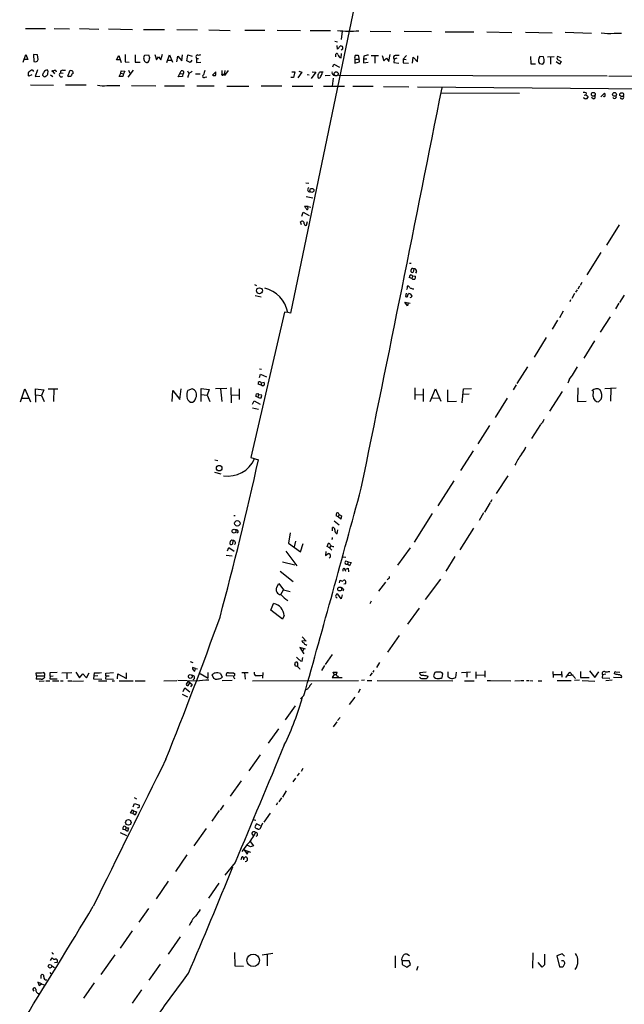
# Model space of a CAD drawing. Extents: x 5 to 737, y 9 to 881.
# Drawn here: x 316 to 498, y 430 to 727 of the extents above; entities that cross this region are included whole.
import ezdxf

# ---------------------------------------------------------------- set-up
doc = ezdxf.new("R2010")
doc.units = 0
doc.header["$MEASUREMENT"] = 0
doc.layers.add('MAIN', color=5, linetype='CONTINUOUS')

msp = doc.modelspace()

# ---------------------------------------------------------------- linework, layer by layer
at = {"layer": 'MAIN'}
for p, q in [((417.6607, 734.4833), (397.764, 638.6406)), ((317.8387, 724.5773), (323.85, 724.5773)), ((326.4747, 724.5773), (331.0467, 724.4926)), ((334.0947, 724.5773), (339.9367, 724.4079)), ((342.9, 724.4926), (350.0967, 724.3233)), ((353.3987, 724.3233), (359.7487, 724.2386)), ((363.474, 724.2386), (369.6547, 724.1539)), ((373.126, 724.1539), (379.5607, 723.9846)), ((383.9633, 724.0693), (389.9747, 724.0693)), ((393.7, 724.0693), (400.812, 723.9846)), ((403.6907, 723.9846), (409.7867, 723.9846)), ((413.3427, 723.8153), (413.004, 721.2753)), ((421.8093, 723.8153), (428.0747, 723.7306)), ((432.054, 723.8153), (440.2667, 723.6459)), ((444.4153, 723.5613), (453.0513, 723.5613)), ((457.0307, 723.5613), (464.566, 723.3919)), ((468.63, 723.4766), (476.758, 723.3073)), ((480.6527, 723.4766), (488.6113, 723.1379)), ((495.3847, 723.2226), (497.586, 723.2226)), ((411.1413, 720.7673), (411.988, 720.5979)), ((411.988, 718.3966), (411.8187, 719.4973)), ((412.8347, 719.3279), (411.988, 718.3966)), ((317.0767, 714.4173), (317.9233, 716.7033)), ((317.9233, 716.7033), (318.516, 715.1793)), ((321.4793, 716.6186), (320.2093, 716.7879)), ((320.2093, 716.7879), (320.294, 714.5866)), ((321.6487, 715.1793), (321.4793, 716.6186)), ((345.2707, 715.0946), (345.948, 716.4493)), ((345.948, 716.4493), (346.71, 714.3326)), ((350.8587, 716.6186), (350.9433, 714.4173)), ((353.822, 716.5339), (354.9227, 716.6186)), ((356.7853, 716.7033), (357.378, 715.0946)), ((358.648, 715.0946), (359.156, 716.8726)), ((360.426, 714.3326), (361.2727, 716.6186)), ((361.2727, 716.6186), (362.1193, 714.4173)), ((364.998, 714.8406), (365.1673, 716.6186)), ((366.522, 714.8406), (366.776, 716.6186)), ((366.776, 716.6186), (368.046, 716.2799)), ((411.48, 716.0259), (411.3953, 716.8726)), ((413.004, 718.1426), (413.5967, 718.4813)), ((413.004, 715.7719), (413.1733, 717.0419)), ((418.592, 714.5019), (418.4227, 716.3646)), ((419.862, 716.2799), (419.7773, 715.4333)), ((422.148, 716.4493), (424.2647, 716.4493)), ((423.2487, 716.2799), (423.2487, 714.1633)), ((425.45, 716.4493), (425.958, 714.8406)), ((427.3973, 714.6713), (427.8207, 716.7033)), ((432.7313, 716.4493), (431.8, 715.3486)), ((436.118, 714.5019), (436.2027, 716.3646)), ((318.516, 715.1793), (317.3307, 715.2639)), ((346.3713, 715.0946), (345.2707, 715.0946)), ((347.8953, 714.5019), (349.0807, 714.4173)), ((350.9433, 714.4173), (352.3827, 714.4173)), ((357.378, 715.0946), (357.9707, 716.0259)), ((357.9707, 716.0259), (358.648, 715.0946)), ((360.68, 715.0099), (361.8653, 715.0099)), ((363.474, 714.5019), (363.8127, 716.1953)), ((363.8127, 716.1953), (364.998, 714.8406)), ((367.4533, 714.3326), (366.522, 714.8406)), ((367.9613, 715.0099), (367.4533, 714.3326)), ((369.316, 715.8566), (369.4007, 715.5179)), ((369.4007, 715.5179), (369.4007, 714.3326)), ((369.4007, 715.5179), (369.9933, 715.5179)), ((369.4007, 714.3326), (370.6707, 714.4173)), ((410.5487, 712.9779), (410.8027, 713.8246)), ((410.8027, 713.8246), (412.5807, 712.8933)), ((417.1527, 715.3486), (418.4227, 715.3486)), ((417.1527, 715.3486), (417.1527, 714.1633)), ((417.1527, 714.1633), (418.592, 714.5019)), ((419.7773, 715.4333), (419.7773, 714.2479)), ((419.7773, 715.4333), (420.7933, 715.4333)), ((419.7773, 714.2479), (421.2167, 714.4173)), ((425.958, 714.8406), (426.72, 715.6026)), ((426.72, 715.6026), (427.3973, 714.6713)), ((429.006, 715.3486), (428.9213, 714.3326)), ((428.9213, 714.3326), (430.4453, 714.1633)), ((429.8527, 715.6026), (429.006, 715.3486)), ((431.8, 715.3486), (431.7153, 714.2479)), ((431.7153, 714.2479), (433.4087, 714.1633)), ((431.8, 715.3486), (432.6467, 715.2639)), ((434.594, 714.1633), (434.7633, 715.9413)), ((434.7633, 715.9413), (436.118, 714.5019)), ((470.154, 716.1106), (470.2387, 713.9093)), ((470.2387, 713.9093), (471.678, 713.9093)), ((472.8633, 713.9939), (473.8793, 713.8246)), ((474.0487, 716.0259), (473.0327, 716.1106)), ((475.3187, 716.0259), (477.266, 716.1106)), ((476.1653, 716.0259), (476.1653, 713.8246)), ((478.8747, 713.8246), (477.9433, 714.5019)), ((479.3827, 715.7719), (478.3667, 716.1106)), ((478.3667, 715.2639), (479.4673, 714.6713)), ((479.4673, 714.6713), (478.8747, 713.8246)), ((319.7013, 710.6073), (318.77, 710.1839)), ((321.4793, 712.1313), (320.7173, 710.0993)), ((323.4267, 710.0146), (323.0033, 710.4379)), ((325.374, 710.6073), (326.0513, 710.0993)), ((326.0513, 711.6233), (326.5593, 710.9459)), ((326.898, 711.9619), (327.0673, 711.5386)), ((328.3373, 711.1999), (329.184, 711.1153)), ((329.0993, 711.9619), (329.8613, 711.9619)), ((330.5387, 710.1839), (331.3007, 711.9619)), ((346.1173, 710.0993), (346.5407, 711.1153)), ((346.5407, 711.1153), (346.6253, 711.7926)), ((346.5407, 711.1153), (347.3873, 710.9459)), ((346.6253, 711.7926), (347.8107, 711.7079)), ((347.3873, 710.9459), (347.1333, 710.0993)), ((347.8107, 711.7079), (347.3873, 710.9459)), ((350.266, 711.9619), (348.6573, 709.9299)), ((348.9113, 711.9619), (349.3347, 711.1153)), ((363.8973, 710.0146), (364.4053, 711.0306)), ((364.4053, 711.0306), (364.744, 711.7926)), ((364.4053, 711.0306), (365.252, 710.9459)), ((365.252, 710.9459), (365.1673, 710.0993)), ((366.6913, 711.7926), (367.1147, 711.0306)), ((367.792, 711.4539), (368.1307, 711.7079)), ((369.062, 710.9459), (370.5013, 710.8613)), ((374.2267, 710.5226), (375.2427, 711.5386)), ((377.444, 710.7766), (377.698, 710.9459)), ((378.968, 711.8773), (377.8673, 710.3533)), ((377.8673, 710.3533), (378.0367, 711.8773)), ((398.1873, 711.5386), (399.034, 711.5386)), ((399.034, 711.5386), (398.6953, 709.8453)), ((401.1507, 711.4539), (399.9653, 709.6759)), ((400.304, 711.7079), (401.1507, 711.4539)), ((402.7593, 710.6919), (403.352, 710.6073)), ((405.384, 711.3693), (404.0293, 709.5066)), ((404.2833, 711.5386), (405.384, 711.3693)), ((407.67, 711.3693), (406.5693, 711.4539)), ((408.178, 710.4379), (409.702, 710.5226)), ((412.242, 710.5226), (493.3527, 710.2686)), ((493.776, 710.1839), (504.1053, 710.2686)), ((319.3627, 707.5593), (326.2207, 707.4746)), ((320.7173, 710.0993), (322.1567, 710.1839)), ((329.8613, 707.5593), (336.1267, 707.5593)), ((342.3073, 707.3899), (346.2867, 707.3899)), ((347.1333, 710.0993), (346.1173, 710.0993)), ((349.758, 707.3899), (357.124, 707.3053)), ((359.7487, 707.3053), (365.76, 707.3053)), ((365.1673, 710.0993), (363.8973, 710.0146)), ((369.4853, 707.3053), (374.7347, 707.3053)), ((372.0253, 709.9299), (372.5333, 710.0146)), ((398.6953, 709.8453), (397.8487, 709.8453)), ((410.6333, 709.5913), (410.2947, 707.2206)), ((378.5447, 707.2206), (385.1487, 707.1359)), ((395.1393, 707.1359), (388.874, 707.1359)), ((398.272, 707.1359), (404.5373, 707.1359)), ((407.7547, 707.1359), (414.1047, 707.1359)), ((422.7407, 707.0513), (416.56, 707.0513)), ((425.8733, 707.0513), (433.4933, 706.9666)), ((436.118, 706.9666), (547.5393, 706.0353)), ((443.1453, 705.1886), (466.852, 705.0193)), ((486.3253, 704.5113), (486.918, 704.5959)), ((487.0027, 705.1886), (486.918, 704.5959)), ((491.4053, 704.0033), (492.506, 705.1039)), ((487.426, 704.0879), (487.426, 703.7493)), ((489.1193, 703.3259), (488.6113, 703.7493)), ((402.4207, 678.0106), (403.2673, 677.9259)), ((402.5053, 673.8619), (404.4527, 673.5233)), ((401.1507, 667.9353), (401.574, 669.1206)), ((401.574, 669.1206), (403.352, 668.1046)), ((403.098, 670.8139), (401.9973, 670.8986)), ((403.0133, 670.3906), (403.098, 670.8139)), ((403.098, 670.8139), (403.86, 670.6446)), ((401.066, 665.3106), (400.812, 666.2419)), ((402.59, 665.2259), (402.9287, 666.3266)), ((496.9087, 665.3106), (493.0987, 659.2146)), ((491.4053, 656.9286), (487.172, 650.2399)), ((433.6627, 653.7113), (434.1707, 653.7113)), ((435.0173, 652.0179), (434.7633, 651.0019)), ((435.7793, 651.2559), (435.5253, 650.7479)), ((434.34, 649.1393), (433.578, 649.3933)), ((434.594, 649.9013), (434.34, 649.1393)), ((434.594, 649.9013), (435.4407, 649.8166)), ((485.648, 647.9539), (485.14, 647.0226)), ((386.9267, 647.2766), (387.5193, 647.0226)), ((434.594, 646.0066), (434.9327, 646.0066)), ((484.2933, 645.6679), (483.7853, 644.9906)), ((484.9707, 646.8533), (484.4627, 645.9219)), ((387.096, 643.9746), (388.9587, 643.5513)), ((433.07, 640.9266), (432.2233, 642.0273)), ((432.2233, 642.0273), (433.9167, 641.6886)), ((432.6467, 644.7366), (432.4773, 643.7206)), ((433.1547, 644.1439), (433.4087, 644.5673)), ((482.2613, 642.7046), (482.0073, 642.1119)), ((483.4467, 644.5673), (482.6, 643.1279)), ((498.4327, 644.1439), (496.9933, 641.8579)), ((395.986, 638.9793), (385.826, 595.1219)), ((396.9173, 638.8946), (395.986, 638.9793)), ((433.2393, 641.7733), (433.07, 640.9266)), ((480.06, 639.3179), (478.8747, 637.2859)), ((496.824, 641.6886), (495.808, 639.9953)), ((397.764, 638.6406), (396.9173, 638.8946)), ((478.3667, 636.5239), (476.6733, 633.8146)), ((494.1993, 637.5399), (491.236, 632.8833)), ((474.8953, 631.2746), (471.2547, 625.3479)), ((489.458, 630.3433), (486.2407, 625.0939)), ((388.366, 621.8766), (389.0433, 621.7919)), ((469.2227, 622.4693), (466.09, 617.4739)), ((388.4507, 619.2519), (388.7047, 620.2679)), ((388.7047, 620.2679), (390.5673, 619.4213)), ((481.838, 618.5746), (481.4147, 617.5586)), ((316.3147, 611.8859), (317.5847, 615.7806)), ((317.5847, 615.7806), (319.278, 611.8859)), ((320.8867, 611.8013), (320.802, 615.7806)), ((320.802, 615.7806), (323.342, 615.5266)), ((323.342, 615.5266), (322.6647, 613.8333)), ((324.6967, 615.8653), (327.5753, 615.7806)), ((326.39, 615.7806), (326.3053, 612.0553)), ((362.0347, 611.9706), (362.2887, 615.3573)), ((362.2887, 615.3573), (364.4053, 612.5633)), ((364.4053, 612.5633), (364.744, 615.8653)), ((368.1307, 615.8653), (366.776, 615.3573)), ((370.84, 612.0553), (370.84, 615.9499)), ((370.84, 615.9499), (373.2107, 615.6113)), ((373.2107, 615.6113), (372.618, 613.9179)), ((378.5447, 615.9499), (375.158, 615.8653)), ((376.682, 615.7806), (377.0207, 611.9706)), ((379.73, 616.2039), (379.8147, 611.6319)), ((382.27, 615.8653), (382.27, 612.5633)), ((388.874, 616.9659), (388.0273, 617.2199)), ((388.9587, 617.6433), (388.874, 616.9659)), ((389.4667, 616.6273), (388.874, 616.9659)), ((388.9587, 617.6433), (389.8053, 617.8126)), ((389.89, 617.0506), (389.4667, 616.6273)), ((435.2713, 616.1193), (435.2713, 612.6479)), ((437.8113, 615.7806), (437.8113, 612.0553)), ((439.928, 612.0553), (441.5367, 615.7806)), ((441.5367, 615.7806), (443.1453, 612.1399)), ((445.0927, 615.5266), (445.1773, 612.0553)), ((449.58, 611.6319), (449.9187, 615.8653)), ((449.9187, 615.8653), (452.374, 615.9499)), ((465.836, 617.0506), (464.9893, 615.5266)), ((484.4627, 616.1193), (484.378, 612.0553)), ((489.0347, 613.4946), (489.204, 615.2726)), ((496.062, 616.0346), (492.5907, 615.7806)), ((494.3687, 615.7806), (494.284, 612.1399)), ((316.738, 612.9866), (318.77, 612.9866)), ((320.8867, 614.0026), (322.6647, 613.8333)), ((322.6647, 613.8333), (323.4267, 612.0553)), ((370.84, 614.0873), (372.618, 613.9179)), ((372.618, 613.9179), (373.4647, 612.0553)), ((379.8993, 614.0026), (382.1853, 613.9179)), ((386.334, 611.2086), (386.842, 612.2246)), ((386.842, 612.2246), (388.62, 611.2086)), ((387.9427, 613.3253), (387.2653, 613.4946)), ((387.4347, 614.3413), (387.858, 614.4259)), ((387.858, 614.4259), (388.112, 614.0873)), ((388.112, 614.0873), (387.9427, 613.3253)), ((388.112, 614.0873), (389.0433, 614.0026)), ((435.4407, 614.0026), (437.642, 614.0873)), ((440.6053, 613.0713), (442.6373, 612.9866)), ((451.6967, 614.1719), (449.834, 614.0873)), ((463.1267, 612.9866), (459.486, 607.1446)), ((479.7213, 615.0186), (475.9113, 609.0919)), ((491.49, 612.7326), (490.728, 611.8859)), ((386.334, 610.1079), (388.112, 609.6846)), ((445.1773, 612.0553), (447.802, 612.1399)), ((484.378, 612.0553), (487.0027, 612.1399)), ((457.7927, 604.7739), (454.2367, 599.1859)), ((473.202, 605.0279), (470.4927, 600.8793)), ((473.71, 605.5359), (473.2867, 605.1973)), ((385.826, 595.1219), (388.112, 594.4446)), ((452.882, 597.1539), (449.072, 591.1426)), ((374.904, 594.3599), (375.8353, 594.1906)), ((374.8193, 590.7193), (376.7667, 590.1266)), ((463.296, 589.5339), (459.8247, 584.1999)), ((447.04, 588.0946), (442.214, 580.5593)), ((457.962, 581.4906), (456.2687, 578.6119)), ((458.5547, 582.3373), (458.1313, 581.5753)), ((380.6613, 577.5959), (381.0847, 577.5959)), ((412.1573, 577.1726), (411.5647, 577.5113)), ((412.4113, 577.8499), (412.1573, 577.1726)), ((412.9193, 576.4953), (412.1573, 577.1726)), ((412.4113, 577.8499), (413.1733, 577.5113)), ((413.1733, 577.5113), (412.9193, 576.4953)), ((440.5207, 578.1886), (435.102, 569.5526)), ((456.0147, 578.4426), (454.66, 576.0719)), ((410.464, 572.9393), (410.464, 573.9553)), ((410.972, 575.9873), (412.496, 574.8019)), ((452.9667, 573.7859), (448.818, 567.2666)), ((382.016, 572.6006), (381.5927, 572.2619)), ((397.6793, 572.3466), (397.1713, 569.2139)), ((411.8187, 572.0926), (412.0727, 573.2779)), ((378.714, 566.9279), (379.1373, 567.9439)), ((379.1373, 567.9439), (380.746, 566.8433)), ((380.4073, 570.0606), (380.238, 568.9599)), ((397.1713, 569.2139), (400.812, 566.6739)), ((399.288, 569.8066), (398.8647, 568.1133)), ((400.812, 566.6739), (401.574, 569.1293)), ((408.8553, 568.1979), (409.194, 569.2139)), ((409.5327, 567.8593), (408.8553, 568.1979)), ((409.8713, 568.3673), (409.5327, 567.8593)), ((409.5327, 567.8593), (410.21, 567.1819)), ((410.3793, 570.4839), (410.1253, 570.3146)), ((433.9167, 567.8593), (430.022, 562.6099)), ((378.3753, 565.6579), (380.1533, 565.4039)), ((396.3247, 566.8433), (399.7113, 562.4406)), ((408.432, 566.7586), (408.3473, 565.4886)), ((408.3473, 565.4886), (409.1093, 566.1659)), ((409.8713, 565.1499), (409.448, 564.7266)), ((413.512, 565.1499), (414.4433, 565.0653)), ((447.3787, 565.2346), (444.6693, 560.7473)), ((395.3087, 563.6259), (399.1187, 562.6946)), ((413.8507, 561.6786), (414.1893, 561.3399)), ((414.1893, 561.3399), (415.1207, 561.6786)), ((415.1207, 563.6259), (414.3587, 563.7953)), ((415.1207, 563.6259), (414.9513, 562.8639)), ((415.544, 562.4406), (414.9513, 562.8639)), ((415.1207, 563.6259), (416.052, 563.4566)), ((415.1207, 561.6786), (415.29, 560.5779)), ((416.052, 563.4566), (415.544, 562.4406)), ((394.6313, 560.7473), (398.6107, 557.6993)), ((414.1893, 561.3399), (414.3587, 560.7473)), ((393.6153, 555.9213), (394.208, 557.1066)), ((394.208, 557.1066), (395.6473, 555.1593)), ((412.5807, 557.2759), (412.75, 558.0379)), ((414.3587, 556.9373), (413.8507, 556.8526)), ((426.3813, 557.4453), (424.2647, 554.7359)), ((427.3127, 558.5459), (426.974, 558.2073)), ((442.976, 558.3766), (438.404, 552.1959)), ((394.8853, 553.7199), (395.6473, 555.1593)), ((395.6473, 555.1593), (397.6793, 554.6513)), ((413.004, 552.4499), (412.0727, 553.8893)), ((413.3427, 553.6353), (413.004, 552.4499)), ((413.766, 555.2439), (413.512, 554.7359)), ((391.8373, 548.9786), (392.684, 551.0106)), ((422.148, 551.7726), (421.7247, 550.9259)), ((395.3933, 546.3539), (391.8373, 548.9786)), ((395.8167, 547.3699), (395.3933, 546.3539)), ((436.626, 549.6559), (433.07, 544.8299)), ((401.32, 541.0199), (402.5053, 539.6653)), ((430.53, 541.3586), (427.0587, 536.3633)), ((402.5053, 539.6653), (401.1507, 539.7499)), ((402.4207, 538.6493), (402.6747, 538.4799)), ((402.336, 537.2099), (400.558, 537.7179)), ((400.558, 537.7179), (401.7433, 535.8553)), ((401.6587, 537.2946), (401.4047, 536.5326)), ((410.3793, 535.6013), (408.2627, 532.6379)), ((367.538, 533.4846), (368.3, 533.2306)), ((399.3727, 532.2146), (399.8807, 532.0453)), ((399.9653, 533.0613), (399.796, 533.3153)), ((400.812, 533.7386), (401.2353, 533.6539)), ((401.2353, 533.6539), (401.4893, 534.7546)), ((408.0087, 532.2993), (407.0773, 530.7753)), ((424.6033, 533.2306), (423.672, 531.7066)), ((321.1407, 529.2513), (321.056, 530.0979)), ((321.1407, 529.2513), (321.056, 528.2353)), ((321.1407, 529.2513), (323.5113, 529.2513)), ((323.6807, 528.8279), (323.5113, 529.2513)), ((325.2047, 529.0819), (325.12, 528.3199)), ((325.2047, 530.1826), (327.3213, 530.2673)), ((325.2047, 529.0819), (325.2047, 530.1826)), ((325.2047, 529.0819), (326.136, 529.2513)), ((328.7607, 530.0979), (331.8087, 530.1826)), ((330.2847, 530.0133), (330.2847, 528.3199)), ((332.994, 530.3519), (334.0947, 528.5739)), ((334.0947, 528.5739), (335.1107, 529.7593)), ((335.1107, 529.7593), (336.2113, 528.5739)), ((336.2113, 528.5739), (336.9733, 530.0979)), ((338.4127, 529.2513), (338.328, 528.3199)), ((338.4973, 530.0979), (338.4127, 529.2513)), ((338.4127, 529.2513), (339.6827, 529.3359)), ((342.0533, 529.2513), (341.9687, 528.3199)), ((342.0533, 530.0133), (344.3393, 530.1826)), ((342.0533, 529.2513), (342.0533, 530.0133)), ((342.0533, 529.2513), (343.0693, 529.2513)), ((345.6093, 528.3199), (345.694, 529.8439)), ((345.694, 529.8439), (348.234, 528.4046)), ((348.234, 528.4046), (348.234, 530.0979)), ((369.1467, 531.4526), (368.2153, 531.7066)), ((368.8927, 530.6059), (369.1467, 531.4526)), ((369.1467, 531.4526), (369.7393, 531.2833)), ((370.5013, 529.9286), (372.9567, 528.4893)), ((372.9567, 528.4893), (372.9567, 530.1826)), ((374.65, 528.4046), (374.142, 529.5053)), ((376.682, 529.9286), (377.1053, 528.8279)), ((380.492, 529.0819), (378.3753, 529.2513)), ((380.5767, 530.0979), (381, 529.8439)), ((383.1167, 530.1826), (384.9793, 530.1826)), ((383.8787, 530.1826), (384.048, 528.1506)), ((389.4667, 530.1826), (389.2973, 528.4893)), ((410.972, 529.5899), (410.2947, 528.7433)), ((410.972, 529.5899), (410.6333, 530.3519)), ((410.6333, 530.3519), (411.8187, 530.3519)), ((410.972, 529.5899), (411.5647, 529.5899)), ((412.0727, 529.0819), (412.1573, 528.8279)), ((422.402, 530.0979), (421.7247, 529.2513)), ((422.91, 530.7753), (422.5713, 530.2673)), ((438.7427, 530.2673), (436.7107, 530.0979)), ((438.912, 529.2513), (439.2507, 529.0819)), ((441.2827, 530.1826), (440.8593, 529.1666)), ((443.484, 528.6586), (443.738, 529.8439)), ((445.262, 530.4366), (445.262, 528.9126)), ((447.6327, 528.7433), (447.802, 530.3519)), ((449.326, 530.1826), (452.0353, 530.4366)), ((450.9347, 530.2673), (450.9347, 528.8279)), ((453.644, 530.4366), (453.7287, 528.4046)), ((453.898, 529.4206), (456.2687, 529.5053)), ((456.3533, 530.6906), (456.3533, 528.8279)), ((476.9273, 530.5213), (477.012, 528.7433)), ((477.012, 529.5899), (479.552, 529.5899)), ((479.552, 530.5213), (479.6367, 528.8279)), ((480.822, 528.6586), (482.092, 530.3519)), ((483.0233, 529.4206), (481.4147, 529.1666)), ((482.092, 530.3519), (483.7853, 528.4046)), ((485.2247, 530.5213), (485.2247, 528.6586)), ((488.0187, 530.6906), (489.6273, 528.7433)), ((489.6273, 528.7433), (490.8127, 530.4366)), ((491.9133, 529.5053), (491.8287, 528.5739)), ((492.9293, 529.6746), (491.9133, 529.5053)), ((495.7233, 529.6746), (495.3847, 529.9286)), ((495.8927, 530.4366), (497.1627, 530.3519)), ((321.9027, 527.6426), (323.4267, 527.7273)), ((323.9347, 527.7273), (325.12, 527.7273)), ((325.12, 528.3199), (327.406, 528.3199)), ((325.9667, 527.7273), (327.914, 527.7273)), ((328.3373, 527.7273), (329.184, 527.7273)), ((330.5387, 527.7273), (331.8087, 527.7273)), ((331.978, 527.6426), (335.28, 527.7273)), ((338.328, 528.3199), (340.868, 528.2353)), ((339.852, 527.7273), (342.3073, 527.7273)), ((341.9687, 528.3199), (344.3393, 528.2353)), ((344.0007, 527.7273), (344.678, 527.7273)), ((346.0327, 527.7273), (350.266, 527.7273)), ((350.8587, 527.7273), (353.9067, 527.7273)), ((359.5793, 527.7273), (363.474, 527.8119)), ((369.316, 527.6426), (363.728, 527.8119)), ((366.8607, 527.6426), (366.268, 526.7113)), ((366.8607, 527.6426), (368.046, 526.6266)), ((368.046, 526.6266), (367.6227, 525.8646)), ((374.9887, 528.2353), (374.65, 528.4046)), ((380.1533, 527.8119), (377.1053, 527.7273)), ((386.334, 527.7273), (418.2533, 527.8119)), ((410.2947, 528.7433), (413.3427, 528.6586)), ((420.116, 527.8966), (419.1847, 527.8119)), ((420.878, 527.8119), (422.3173, 527.8119)), ((423.926, 527.8119), (446.786, 527.7273)), ((436.9647, 528.4893), (436.7107, 528.6586)), ((446.786, 528.4046), (447.6327, 528.7433)), ((450.2573, 527.7273), (453.136, 527.7273)), ((457.1153, 527.8119), (457.962, 527.8119)), ((458.1313, 527.8119), (464.2273, 527.7273)), ((465.4973, 527.7273), (467.0213, 527.8119)), ((467.2753, 527.8119), (468.122, 527.8119)), ((468.9687, 527.8119), (469.646, 527.8119)), ((469.9847, 527.8119), (470.8313, 527.7273)), ((472.5247, 527.7273), (473.6253, 527.7273)), ((478.1973, 527.8119), (482.4307, 527.8119)), ((484.9707, 527.8966), (483.4467, 527.8119)), ((485.2247, 528.6586), (487.8493, 528.6586)), ((485.7327, 527.8119), (489.5427, 527.6426)), ((491.8287, 528.5739), (494.1147, 528.4893)), ((494.792, 527.8966), (492.9293, 527.7273)), ((495.2153, 528.8279), (497.6707, 528.7433)), ((365.0827, 523.6633), (366.6913, 522.9013)), ((365.4213, 524.5099), (365.8447, 525.6106)), ((365.8447, 525.6106), (367.3687, 524.4253)), ((401.828, 523.2399), (400.812, 522.3086)), ((402.844, 525.1873), (402.4207, 525.0179)), ((418.7613, 525.1873), (418.1687, 524.0866)), ((399.2033, 520.1919), (396.1553, 515.9586)), ((417.1527, 522.8166), (415.4593, 520.5306)), ((411.734, 515.3659), (410.6333, 513.8419)), ((412.75, 516.6359), (411.988, 515.7046)), ((394.1233, 513.1646), (390.9907, 508.8466)), ((388.62, 505.3753), (385.1487, 500.5493)), ((400.3887, 499.7873), (399.796, 499.0253)), ((401.4893, 501.2266), (400.9813, 500.3799)), ((382.8627, 497.5013), (379.5607, 492.9293)), ((399.288, 498.3479), (398.4413, 497.1626)), ((396.494, 494.4533), (395.3087, 492.5906)), ((350.266, 489.6273), (350.6893, 490.6433)), ((350.6047, 492.5059), (351.282, 492.0826)), ((350.6893, 490.6433), (352.2133, 490.2199)), ((393.8693, 490.8973), (393.446, 490.1353)), ((395.0547, 492.4213), (394.208, 491.1513)), ((349.504, 487.7646), (350.0967, 488.7806)), ((350.1813, 487.6799), (349.504, 487.7646)), ((350.0967, 488.7806), (350.4353, 488.4419)), ((350.4353, 488.4419), (350.1813, 487.6799)), ((350.8587, 487.1719), (350.1813, 487.6799)), ((350.4353, 488.4419), (351.282, 488.1879)), ((351.282, 488.1879), (350.8587, 487.1719)), ((352.1287, 489.4579), (351.536, 489.2886)), ((376.2587, 488.5266), (374.0573, 485.3093)), ((377.5287, 490.2199), (376.5127, 488.6113)), ((391.668, 487.7646), (389.7207, 485.0553)), ((386.5033, 485.8173), (387.35, 485.6479)), ((387.5193, 484.5473), (387.0113, 483.6159)), ((388.7047, 483.9546), (387.5193, 484.5473)), ((388.7047, 483.1926), (389.4667, 484.8859)), ((346.3713, 481.9226), (348.234, 480.9913)), ((347.8953, 482.7693), (347.218, 482.8539)), ((348.1493, 483.3619), (347.8953, 482.7693)), ((348.5727, 482.2613), (347.8953, 482.7693)), ((348.1493, 483.3619), (348.9113, 483.3619)), ((348.9113, 483.3619), (348.5727, 482.2613)), ((372.364, 483.1079), (368.6387, 477.9433)), ((386.588, 480.9913), (386.08, 481.5839)), ((385.572, 479.2133), (386.588, 477.9433)), ((384.7253, 478.2819), (383.032, 476.1653)), ((383.794, 476.6733), (385.6567, 475.9959)), ((383.794, 476.6733), (384.7253, 475.4033)), ((385.6567, 477.6046), (384.7253, 478.1126)), ((384.7253, 475.4033), (385.064, 476.3346)), ((386.588, 477.9433), (385.6567, 477.6046)), ((366.522, 475.1493), (363.0507, 470.1539)), ((381.0847, 472.8633), (377.952, 469.0533)), ((382.9473, 474.2179), (382.778, 473.6253)), ((383.54, 474.3026), (383.6247, 473.6253)), ((383.54, 474.3026), (383.8787, 474.3026)), ((360.8493, 467.1906), (357.2087, 461.9413)), ((376.174, 466.5979), (373.0413, 462.1106)), ((354.9227, 458.9779), (351.9593, 454.8293)), ((367.7073, 454.7446), (367.1993, 453.8979)), ((350.012, 452.2046), (346.3713, 447.0399)), ((364.49, 450.4266), (360.8493, 445.1773)), ((325.374, 443.3146), (325.882, 444.0766)), ((325.9667, 445.4313), (326.3053, 445.3466)), ((326.5593, 442.6373), (327.4907, 442.8066)), ((344.7627, 445.0079), (340.5293, 439.0813)), ((380.9153, 445.6853), (381, 441.7059)), ((389.2127, 445.0079), (392.43, 445.5159)), ((390.7367, 445.3466), (390.7367, 441.7059)), ((429.3447, 444.6693), (429.3447, 441.0286)), ((433.578, 443.2299), (431.4613, 443.2299)), ((431.4613, 442.8066), (431.4613, 442.1293)), ((433.6627, 444.6693), (432.816, 445.1773)), ((434.0013, 442.1293), (433.578, 443.2299)), ((470.8313, 445.6006), (470.7467, 440.9439)), ((474.3873, 445.1773), (474.3873, 441.9599)), ((479.7213, 445.2619), (478.1127, 444.6693)), ((478.1127, 444.6693), (478.8747, 441.3673)), ((480.3987, 444.5846), (479.7213, 445.2619)), ((325.7973, 441.7059), (326.5593, 441.1979)), ((358.4787, 442.2139), (355.0073, 437.3033)), ((381, 441.7059), (383.6247, 441.6213)), ((431.4613, 442.1293), (432.9007, 441.2826)), ((432.9007, 441.2826), (434.0013, 442.1293)), ((436.2027, 441.4519), (435.7793, 440.2666)), ((473.71, 441.2826), (472.5247, 442.7219)), ((474.3873, 441.9599), (473.71, 441.2826)), ((478.8747, 441.3673), (479.8907, 441.3673)), ((322.58, 437.8959), (322.58, 438.8273)), ((325.12, 439.6739), (325.4587, 439.2506)), ((320.3787, 434.0013), (320.04, 434.6786)), ((322.6647, 436.2873), (321.564, 436.7953)), ((321.564, 436.7953), (321.9027, 435.7793)), ((321.9027, 435.7793), (322.6647, 436.2873)), ((322.6647, 436.2873), (323.596, 435.8639)), ((338.4973, 436.5413), (335.28, 431.8846)), ((352.806, 434.4246), (350.012, 430.4453))]:
    msp.add_line(p, q, dxfattribs=at)
for centre, radius in [((325.9666, 711.7362), 0.1411), ((411.5476, 710.9052), 0.6181), ((489.1246, 704.7245), 0.5689), ((495.5144, 704.6998), 0.5844), ((497.6958, 704.6315), 0.5743), ((404.2077, 675.7234), 0.603), ((388.3854, 645.4312), 0.8988), ((376.2477, 591.8855), 0.8443), ((381.7061, 575.2495), 0.826), ((380.7213, 572.8714), 0.5808), ((412.5957, 555.3982), 0.5832), ((367.5397, 529.0082), 0.5686), ((348.8406, 484.9649), 0.8332), ((386.502, 443.3377), 1.8654), ((325.1924, 441.5616), 0.5535)]:
    msp.add_circle(centre, radius, dxfattribs=at)
for centre, radius, start, end in [((415.5683, 755.1368), 31.367, 263.290099, 275.221137), ((493.692, 734.9724), 11.8711, 259.310166, 278.197745), ((412.9235, 718.6416), 0.692, 346.606352, 97.372511), ((919.3948, 715.6449), 571.5006, 179.885408, 180.114592), ((354.586, 715.6964), 1.1337, 132.372284, 193.419656), ((609.0918, 800.7605), 267.7346, 198.316967, 198.54615), ((369.68, 716.1529), 0.4695, 82.743283, 219.145968), ((370.0357, 717.973), 1.3865, 257.655866, 301.266381), ((411.7481, 716.6609), 0.4114, 354.098158, 149.033855), ((413.004, 716.6186), 0.8467, 180, 270), ((418.6125, 715.6874), 1.4986, 149.442766, 193.066259), ((417.6182, 713.1047), 3.3577, 76.137165, 95.060949), ((421.5215, 711.0811), 5.4572, 92.312515, 107.703514), ((429.4349, 715.8191), 0.6366, 98.145376, 227.648218), ((429.9373, 420.1496), 296.3003, 89.885389, 90.114592), ((320.7077, 715.4855), 0.9895, 245.286734, 341.975189), ((354.4993, 715.3769), 1.0176, 176.822669, 289.440972), ((353.5543, 715.544), 1.708, 318.726663, 1.966148), ((474.2093, 714.9513), 1.6518, 135.424333, 215.423965), ((472.785, 714.9101), 1.5414, 315.231306, 10.058151), ((472.7989, 715.1895), 1.5038, 359.611379, 33.79151), ((478.5925, 715.6872), 0.4798, 118.071082, 241.923298), ((319.6382, 710.7776), 1.0518, 105.185837, 214.365437), ((319.7927, 711.5118), 0.5136, 12.539699, 146.854529), ((69.1652, 795.6234), 267.7505, 341.448768, 341.677944), ((324.3156, 710.8191), 1.1623, 79.505112, 146.895121), ((323.3673, 710.9716), 0.9588, 273.551733, 312.844497), ((323.6878, 711.0432), 0.8426, 293.169124, 4.908771), ((323.5119, 711.5386), 1.1001, 337.369719, 22.630281), ((326.8013, 710.9758), 0.9908, 84.399307, 139.194862), ((328.676, 710.6203), 0.6713, 120.300671, 309.093031), ((328.9554, 711.3438), 0.6346, 76.894405, 193.105595), ((330.8773, 711.6441), 1.4989, 256.944645, 300.554695), ((373.9717, 881.2314), 174.5651, 255.851155, 256.080298), ((332.4498, 710.2745), 0.8144, 111.805329, 174.446932), ((331.4911, 711.2846), 0.7037, 338.83972, 46.214956), ((364.9981, 710.8613), 0.9653, 52.12814, 105.261365), ((365.0825, 711.454), 0.5357, 288.44848, 18.424801), ((368.1511, 709.8666), 1.3792, 138.715594, 184.407945), ((368.0884, 710.4802), 1.0178, 106.930557, 163.069443), ((371.6687, 710.1916), 0.4424, 110.011874, 323.725967), ((375.6661, 709.9297), 4.2038, 152.399904, 170.724104), ((374.7658, 711.2877), 0.9359, 234.830948, 294.774285), ((371.8981, 711.2424), 3.3577, 346.137165, 5.060949), ((377.2145, 710.7298), 0.2342, 145.841751, 11.525816), ((631.0205, 711.3693), 254.0003, 179.885409, 180.114592), ((407.7983, 710.2262), 1.8221, 162.418249, 197.578753), ((575.6802, 584.0854), 211.7103, 143.014201, 143.24333), ((405.3407, 711.4118), 1.991, 321.923103, 358.776901), ((411.1037, 711.2845), 0.848, 162.562941, 266.822419), ((341.1436, 715.1293), 7.8264, 257.976775, 278.550965), ((406.2783, 710.2738), 0.6361, 250.052295, 351.874993), ((-14645.7973, 3687.018), 15380.7877, 348.36777844, 348.82723396), ((486.325, 702.8992), 2.3876, 73.510381, 96.099568), ((614.1969, 831.3668), 179.6407, 224.885431, 225.114569), ((489.0346, 704.0032), 0.6826, 277.12814, 29.745922), ((492.3689, 704.3233), 0.3233, 207.769266, 18.631071), ((492.0828, 704.6383), 0.6292, 340.338213, 47.731211), ((495.554, 703.9791), 0.5575, 204.340198, 40.599065), ((486.7063, 703.927), 0.5581, 189.602401, 292.29135), ((486.9858, 703.8592), 0.4537, 261.405541, 345.982133), ((497.7906, 703.8763), 0.5579, 193.157023, 32.080499), ((403.5448, 675.9175), 0.6332, 115.994419, 283.320824), ((571.5362, 797.5298), 211.6103, 216.756617, 216.985854), ((402.7821, 670.2375), 0.2773, 183.349473, 33.512416), ((401.2578, 665.7514), 0.6628, 351.138824, 132.266711), ((402.3784, 665.6409), 0.4658, 178.966647, 297.016103), ((434.5143, 651.3755), 0.449, 162.578208, 303.682989), ((434.6363, 651.6088), 0.5591, 47.036873, 190.188442), ((435.1613, 651.3999), 0.6346, 346.883564, 103.116436), ((435.1026, 649.3084), 1.527, 146.315136, 176.812677), ((434.086, 649.6472), 0.5681, 26.574073, 116.56054), ((434.9145, 649.6532), 0.7708, 221.813173, 297.572295), ((434.5089, 649.5627), 0.9658, 322.133342, 15.242111), ((387.72, 637.1808), 9.3556, 10.555286, 76.054363), ((432.7877, 646.1759), 0.2602, 257.480746, 40.60607), ((433.5146, 646.5145), 0.5557, 130.365322, 197.727388), ((432.4344, 645.625), 1.4975, 28.750617, 61.249383), ((518.8404, 857.8378), 227.9691, 248.082823, 248.31202), ((432.7818, 643.987), 0.4046, 221.181929, 22.819228), ((433.5174, 643.6539), 0.9198, 9.473586, 96.786618), ((433.8677, 643.9584), 0.5777, 266.45646, 344.630921), ((453.7405, 639.6745), 35.1379, 323.095175, 330.682599), ((371.0135, 613.6246), 4.5781, 157.760506, 181.627212), ((367.3962, 613.9622), 2.0399, 334.104464, 68.895943), ((388.4738, 617.4739), 0.5137, 19.256881, 209.634205), ((388.3251, 617.2624), 1.5791, 352.29219, 20.390429), ((490.1197, 613.863), 2.0035, 56.137809, 135.285132), ((488.3358, 613.8544), 3.3477, 340.421929, 29.966929), ((368.4375, 613.6333), 2.005, 183.966715, 246.022423), ((367.776, 613.2609), 1.4676, 264.004276, 352.577176), ((388.62, 613.6639), 1.3652, 150.251995, 187.123455), ((388.5172, 613.8392), 0.7708, 221.813173, 297.572295), ((388.112, 613.7485), 0.9653, 322.12814, 15.261365), ((490.797, 613.654), 1.7694, 185.168338, 267.76517), ((727.9638, 479.044), 283.981, 153.320357, 153.54954), ((462.0667, 600.9647), 7.2264, 318.091758, 338.696536), ((-723.2398, 840.6782), 1138.303, 345.0460033, 347.5072318), ((378.9458, 598.23), 8.7273, 260.655107, 336.1315), ((481.8806, 585.3989), 17.9923, 143.354098, 155.584904), ((-6958.7339, 2588.7807), 7644.8892, 344.32467433, 344.81114531), ((412.4957, 577.7653), 0.965, 142.117206, 195.260326), ((411.9034, 577.8782), 0.5087, 356.810798, 109.45003), ((410.5486, 573.3626), 0.5987, 351.867191, 98.123335), ((381.2822, 572.5512), 0.7354, 3.851386, 98.830866), ((537.3792, 570.7379), 127.0002, 179.885409, 180.114592), ((412.2873, 573.1466), 1.1535, 173.463983, 246.03045), ((379.8955, 569.2408), 0.443, 161.237884, 320.643246), ((380.1448, 569.4426), 0.6714, 66.986288, 185.066952), ((380.4635, 569.3832), 0.6797, 311.654538, 94.742641), ((409.2081, 568.6353), 0.5788, 358.613923, 91.395974), ((410.7973, 569.6157), 1.4178, 224.537072, 270.218222), ((409.0065, 565.295), 0.8769, 350.475375, 83.268025), ((414.4975, 560.9288), 0.9903, 130.782042, 185.615598), ((414.7703, 563.4029), 0.5687, 136.367997, 288.562414), ((426.9738, 559.1386), 0.6828, 299.760495, 7.126057), ((394.9156, 555.2016), 1.4861, 151.036013, 265.565812), ((413.5969, 559.3085), 1.527, 236.315136, 266.812677), ((413.0392, 555.0957), 0.7417, 11.525044, 92.720065), ((413.9589, 557.5912), 0.4867, 34.754728, 156.674649), ((413.2155, 557.403), 1.2344, 337.835724, 22.159978), ((406.1454, 565.0762), 16.052, 225.029278, 234.908296), ((411.7041, 553.2009), 0.3471, 130.219878, 289.280697), ((411.941, 553.4471), 0.4614, 73.41494, 177.66472), ((392.1286, 547.3645), 3.6882, 0.083891, 81.338878), ((-752.0143, 951.9713), 1199.0072, 338.0621058, 340.2571014), ((402.4636, 540.4702), 1.4975, 208.750617, 241.249383), ((402.4993, 539.4597), 0.8142, 201.80141, 264.460259), ((399.3304, 532.511), 0.2994, 171.878017, 278.121983), ((398.4415, 533.0612), 0.7804, 319.396316, 12.536771), ((399.6268, 532.3831), 0.9474, 79.712462, 116.551528), ((398.8226, 533.5272), 1.4964, 28.735138, 61.264862), ((103.6153, 532.4686), 296.3506, 359.885409, 0.114591), ((527.4852, 703.3335), 211.6803, 233.014185, 233.243346), ((321.3932, 548.1617), 18.0669, 268.930574, 275.652499), ((323.193, 529.6628), 0.5202, 307.722365, 92.236463), ((339.2593, 538.9431), 8.878, 265.076216, 279.330654), ((368.1826, 528.6922), 0.658, 287.88431, 101.981037), ((369.3243, 531.6303), 1.1116, 176.064211, 247.153345), ((375.0735, 528.9123), 1.1042, 94.404277, 147.518859), ((375.6856, 526.9781), 3.1142, 71.339893, 102.93132), ((378.8943, 529.5303), 0.5892, 74.407189, 208.261241), ((379.8147, 911.0975), 381.0004, 269.885409, 270.114592), ((381.1271, 528.955), 0.5648, 167.016788, 256.997021), ((380.3892, 529.6846), 0.6312, 287.280921, 14.617437), ((387.9854, 530.098), 1.1713, 167.480212, 220.592275), ((387.858, 538.18), 8.8769, 265.075606, 279.331168), ((398.6557, 529.8043), 2.4508, 32.29978, 57.70022), ((410.2941, 530.4368), 1.527, 326.315136, 356.812677), ((412.1575, 529.6746), 0.5988, 188.131456, 261.857718), ((437.4443, 530.1472), 0.7353, 183.844658, 278.839761), ((480.5569, 867.9891), 341.2881, 262.76195, 262.991147), ((438.5169, 529.1313), 0.7355, 261.169134, 356.148614), ((442.1577, 529.8584), 1.4712, 208.04912, 278.820778), ((442.1718, 527.9389), 2.4134, 74.747588, 111.616695), ((442.99, 529.4346), 0.8527, 28.687149, 102.414375), ((492.4004, 529.8841), 0.6171, 63.547057, 217.870912), ((493.0565, 536.2313), 5.8072, 266.236263, 280.499166), ((495.9772, 529.8441), 0.5985, 98.116564, 171.883436), ((454.0722, 190.8873), 341.338, 82.761964, 82.991128), ((497.0972, 528.9087), 0.5969, 343.912199, 91.843278), ((321.4364, 522.4289), 5.8188, 79.515049, 93.748314), ((322.1176, 530.1876), 2.0717, 280.50447, 318.980841), ((366.7102, 526.7207), 0.4423, 181.217773, 336.153268), ((366.5219, 527.0499), 0.7807, 319.405074, 12.531992), ((373.6005, 492.0769), 35.8228, 90.758947, 96.86916), ((375.3274, 532.7254), 4.5029, 265.686199, 281.936301), ((376.174, 529.4205), 1.1039, 274.400696, 327.530798), ((614.8447, 356.276), 271.0633, 141.224788, 141.453958), ((404.7768, 525.7237), 1.2933, 116.551182, 166.121711), ((438.0228, 534.1981), 5.806, 259.499646, 273.764514), ((442.4489, 530.6322), 2.2286, 268.313199, 297.675799), ((446.807, 531.0075), 2.603, 233.591026, 269.537752), ((322.4786, 544.4071), 81.8036, 333.837674, 344.758058), ((9257.3225, -3213.5509), 9611.3083, 157.21708534, 157.44626804), ((11440.5328, -5000.3371), 12372.2411, 153.58332974, 153.81251255), ((350.6469, 490.0081), 1.5807, 339.629778, 7.700518), ((348.1491, 483.108), 0.9651, 142.120851, 195.264491), ((347.6807, 483.3342), 0.4694, 3.382946, 128.686496), ((376.8491, 486.2422), 11.1983, 314.695733, 337.310393), ((386.5286, 481.6517), 0.4537, 104.017867, 188.59446), ((386.7065, 481.588), 0.5803, 35.207155, 119.732635), ((387.7676, 483.9188), 0.8147, 201.826223, 264.442654), ((387.2771, 481.3652), 0.5657, 286.176342, 99.812007), ((388.1544, 483.6582), 0.7209, 229.759908, 319.765975), ((383.2436, 474.2603), 0.2994, 8.121983, 188.143638), ((384.2597, 474.0996), 0.4317, 28.049066, 151.950934), ((384.1665, 473.8539), 0.6528, 267.032415, 43.417303), ((-525.5383, 829.3741), 973.9565, 336.3979676, 338.4478565), ((-1538.7234, 1583.7258), 2187.8159, 327.9709024, 329.083616), ((877.8467, 119.0428), 610.5593, 146.1966501, 146.4258227), ((371.6723, 453.3194), 4.2134, 126.82883, 160.229272), ((410.5319, 487.9506), 94.6529, 206.464022, 206.693205), ((326.4747, 444.3306), 0.6448, 203.197424, 293.197424), ((326.7605, 442.9865), 0.7521, 346.159626, 92.423369), ((432.9117, 443.5368), 1.6239, 147.24845, 206.722847), ((432.5874, 444.119), 1.0827, 77.810994, 164.117843), ((479.865, 442.5793), 0.6468, 325.60234, 118.942749), ((480.1437, 443.0814), 4.334, 325.157439, 32.833881), ((479.2981, 442.2986), 1.1039, 302.469202, 355.599304), ((322.961, 438.6156), 0.4359, 330.941566, 150.941566), ((324.0405, 438.1711), 0.7363, 161.567512, 288.432488), ((-5251.4504, 4526.8423), 6947.9056, 323.51878716, 323.96384705), ((320.4972, 434.5431), 0.4769, 6.11593, 163.491799), ((321.9282, 434.3146), 0.9968, 163.72853, 263.652826)]:
    msp.add_arc(centre, radius, start, end, dxfattribs=at)

doc.saveas('drawing.dxf')
